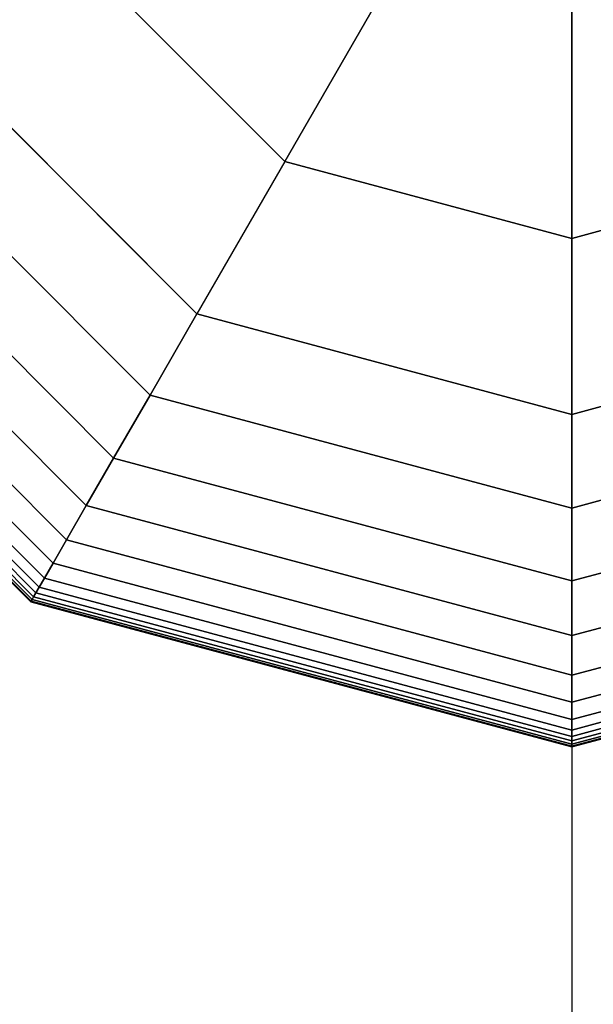
# Model space of a CAD drawing. Extents: x -8443 to 16634, y -9949 to 7525.
# Drawn here: x 5511 to 5562, y -4460 to -4372 of the extents above; entities that cross this region are included whole.
import ezdxf

# ---------------------------------------------------------------- set-up
doc = ezdxf.new("R2010")
doc.units = 0
doc.header["$LTSCALE"] = 350
doc.header["$MEASUREMENT"] = 0
doc.layers.add('PHOENIX-02', color=7, linetype='CONTINUOUS')

msp = doc.modelspace()

# ---------------------------------------------------------------- linework, layer by layer
at = {"layer": 'PHOENIX-02'}
for p, q in [((5560, -4340), (5560, -5540)), ((5546.92895, -4362.63973), (5534.36021, -4384.40942)), ((5534.36021, -4384.40942), (5546.92895, -4362.63973)), ((5515.59058, -4365.63979), (5534.36021, -4384.40942)), ((5515.59058, -4365.63979), (5534.36021, -4384.40942)), ((5560, -4391.27958), (5560, -4366.1421)), ((5560, -4366.1421), (5560, -4391.27958)), ((5501.9763, -4373.5), (5526.5, -4398.0237)), ((5526.5, -4398.0237), (5501.9763, -4373.5)), ((5526.5, -4398.0237), (5501.9763, -4373.5)), ((5501.9763, -4373.5), (5526.5, -4398.0237)), ((5526.5, -4398.0237), (5501.9763, -4373.5)), ((5501.9763, -4373.5), (5526.5, -4398.0237)), ((5526.5, -4398.0237), (5501.9763, -4373.5)), ((5501.9763, -4373.5), (5526.5, -4398.0237)), ((5526.5, -4398.0237), (5501.9763, -4373.5)), ((5522.31909, -4405.26525), (5494.73475, -4377.68091)), ((5494.73475, -4377.68091), (5522.31909, -4405.26525)), ((5522.31909, -4405.26525), (5494.73475, -4377.68091)), ((5494.73475, -4377.68091), (5522.31909, -4405.26525)), ((5522.31909, -4405.26525), (5494.73475, -4377.68091)), ((5494.73475, -4377.68091), (5522.31909, -4405.26525)), ((5522.31909, -4405.26525), (5494.73475, -4377.68091)), ((5494.73475, -4377.68091), (5522.31909, -4405.26525)), ((5522.31909, -4405.26525), (5494.73475, -4377.68091)), ((5494.73475, -4377.68091), (5522.31909, -4405.26525)), ((5522.31909, -4405.26525), (5494.73475, -4377.68091)), ((5494.73475, -4377.68091), (5522.31909, -4405.26525)), ((5519.06836, -4410.89568), (5489.10432, -4380.93164)), ((5489.10432, -4380.93164), (5519.06836, -4410.89568)), ((5519.06836, -4410.89568), (5489.10432, -4380.93164)), ((5489.10432, -4380.93164), (5519.06836, -4410.89568)), ((5519.06836, -4410.89568), (5489.10432, -4380.93164)), ((5489.10432, -4380.93164), (5519.06836, -4410.89568)), ((5519.06836, -4410.89568), (5489.10432, -4380.93164)), ((5489.10432, -4380.93164), (5519.06836, -4410.89568)), ((5519.06836, -4410.89568), (5489.10432, -4380.93164)), ((5489.10432, -4380.93164), (5519.06836, -4410.89568)), ((5519.06836, -4410.89568), (5489.10432, -4380.93164)), ((5489.10432, -4380.93164), (5519.06836, -4410.89568)), ((5516.62329, -4415.13066), (5484.86934, -4383.37671)), ((5484.86934, -4383.37671), (5516.62329, -4415.13066)), ((5516.62329, -4415.13066), (5484.86934, -4383.37671)), ((5484.86934, -4383.37671), (5516.62329, -4415.13066)), ((5516.62329, -4415.13066), (5484.86934, -4383.37671)), ((5484.86934, -4383.37671), (5516.62329, -4415.13066)), ((5516.62329, -4415.13066), (5484.86934, -4383.37671)), ((5484.86934, -4383.37671), (5516.62329, -4415.13066)), ((5516.62329, -4415.13066), (5484.86934, -4383.37671)), ((5484.86934, -4383.37671), (5516.62329, -4415.13066)), ((5516.62329, -4415.13066), (5484.86934, -4383.37671)), ((5484.86934, -4383.37671), (5516.62329, -4415.13066)), ((5534.36021, -4384.40942), (5526.5, -4398.0237)), ((5534.36021, -4384.40942), (5526.5, -4398.0237)), ((5534.36021, -4384.40942), (5560, -4391.27958)), ((5560, -4391.27958), (5534.36021, -4384.40942)), ((5560, -4391.27958), (5585.63979, -4384.40942)), ((5585.63979, -4384.40942), (5560, -4391.27958)), ((5514.85938, -4418.18586), (5481.81414, -4385.14062)), ((5481.81414, -4385.14062), (5514.85938, -4418.18586)), ((5514.85938, -4418.18586), (5481.81414, -4385.14062)), ((5481.81414, -4385.14062), (5514.85938, -4418.18586)), ((5514.85938, -4418.18586), (5481.81414, -4385.14062)), ((5481.81414, -4385.14062), (5514.85938, -4418.18586)), ((5514.85938, -4418.18586), (5481.81414, -4385.14062)), ((5481.81414, -4385.14062), (5514.85938, -4418.18586)), ((5514.85938, -4418.18586), (5481.81414, -4385.14062)), ((5481.81414, -4385.14062), (5514.85938, -4418.18586)), ((5514.85938, -4418.18586), (5481.81414, -4385.14062)), ((5481.81414, -4385.14062), (5514.85938, -4418.18586)), ((5513.6521, -4420.27692), (5479.72308, -4386.3479)), ((5479.72308, -4386.3479), (5513.6521, -4420.27692)), ((5513.6521, -4420.27692), (5479.72308, -4386.3479)), ((5479.72308, -4386.3479), (5513.6521, -4420.27692)), ((5513.6521, -4420.27692), (5479.72308, -4386.3479)), ((5479.72308, -4386.3479), (5513.6521, -4420.27692)), ((5513.6521, -4420.27692), (5479.72308, -4386.3479)), ((5479.72308, -4386.3479), (5513.6521, -4420.27692)), ((5513.6521, -4420.27692), (5479.72308, -4386.3479)), ((5479.72308, -4386.3479), (5513.6521, -4420.27692)), ((5513.6521, -4420.27692), (5479.72308, -4386.3479)), ((5479.72308, -4386.3479), (5513.6521, -4420.27692)), ((5512.87695, -4421.61951), (5478.38049, -4387.12305)), ((5478.38049, -4387.12305), (5512.87695, -4421.61951)), ((5512.87695, -4421.61951), (5478.38049, -4387.12305)), ((5478.38049, -4387.12305), (5512.87695, -4421.61951)), ((5512.87695, -4421.61951), (5478.38049, -4387.12305)), ((5478.38049, -4387.12305), (5512.87695, -4421.61951)), ((5512.87695, -4421.61951), (5478.38049, -4387.12305)), ((5478.38049, -4387.12305), (5512.87695, -4421.61951)), ((5512.87695, -4421.61951), (5478.38049, -4387.12305)), ((5478.38049, -4387.12305), (5512.87695, -4421.61951)), ((5512.87695, -4421.61951), (5478.38049, -4387.12305)), ((5478.38049, -4387.12305), (5512.87695, -4421.61951)), ((5511.65625, -4423.73383), (5476.26617, -4388.34375)), ((5476.26617, -4388.34375), (5511.65625, -4423.73383)), ((5511.65625, -4423.73383), (5476.26617, -4388.34375)), ((5476.26617, -4388.34375), (5511.65625, -4423.73383)), ((5511.65625, -4423.73383), (5476.26617, -4388.34375)), ((5476.26617, -4388.34375), (5511.65625, -4423.73383)), ((5511.68555, -4423.68309), (5476.31691, -4388.31445)), ((5476.31691, -4388.31445), (5511.68555, -4423.68309)), ((5511.68555, -4423.68309), (5476.31691, -4388.31445)), ((5476.31691, -4388.31445), (5511.68555, -4423.68309)), ((5511.68555, -4423.68309), (5476.31691, -4388.31445)), ((5476.31691, -4388.31445), (5511.68555, -4423.68309)), ((5511.68555, -4423.68309), (5476.31691, -4388.31445)), ((5476.31691, -4388.31445), (5511.68555, -4423.68309)), ((5511.68555, -4423.68309), (5476.31691, -4388.31445)), ((5476.31691, -4388.31445), (5511.68555, -4423.68309)), ((5511.68555, -4423.68309), (5476.31691, -4388.31445)), ((5476.31691, -4388.31445), (5511.68555, -4423.68309)), ((5511.77344, -4423.53086), (5476.46914, -4388.22656)), ((5476.46914, -4388.22656), (5511.77344, -4423.53086)), ((5511.77344, -4423.53086), (5476.46914, -4388.22656)), ((5476.46914, -4388.22656), (5511.77344, -4423.53086)), ((5511.77344, -4423.53086), (5476.46914, -4388.22656)), ((5476.46914, -4388.22656), (5511.77344, -4423.53086)), ((5511.77344, -4423.53086), (5476.46914, -4388.22656)), ((5476.46914, -4388.22656), (5511.77344, -4423.53086)), ((5511.77344, -4423.53086), (5476.46914, -4388.22656)), ((5476.46914, -4388.22656), (5511.77344, -4423.53086)), ((5511.77344, -4423.53086), (5476.46914, -4388.22656)), ((5476.46914, -4388.22656), (5511.77344, -4423.53086)), ((5511.91992, -4423.27714), (5476.72286, -4388.08008)), ((5476.72286, -4388.08008), (5511.91992, -4423.27714)), ((5511.91992, -4423.27714), (5476.72286, -4388.08008)), ((5476.72286, -4388.08008), (5511.91992, -4423.27714)), ((5511.91992, -4423.27714), (5476.72286, -4388.08008)), ((5476.72286, -4388.08008), (5511.91992, -4423.27714)), ((5511.91992, -4423.27714), (5476.72286, -4388.08008)), ((5476.72286, -4388.08008), (5511.91992, -4423.27714)), ((5511.91992, -4423.27714), (5476.72286, -4388.08008)), ((5476.72286, -4388.08008), (5511.91992, -4423.27714)), ((5511.91992, -4423.27714), (5476.72286, -4388.08008)), ((5476.72286, -4388.08008), (5511.91992, -4423.27714)), ((5512.125, -4422.92193), (5477.07807, -4387.875)), ((5477.07807, -4387.875), (5512.125, -4422.92193)), ((5512.125, -4422.92193), (5477.07807, -4387.875)), ((5477.07807, -4387.875), (5512.125, -4422.92193)), ((5512.125, -4422.92193), (5477.07807, -4387.875)), ((5477.07807, -4387.875), (5512.125, -4422.92193)), ((5512.125, -4422.92193), (5477.07807, -4387.875)), ((5477.07807, -4387.875), (5512.125, -4422.92193)), ((5512.125, -4422.92193), (5477.07807, -4387.875)), ((5477.07807, -4387.875), (5512.125, -4422.92193)), ((5512.125, -4422.92193), (5477.07807, -4387.875)), ((5477.07807, -4387.875), (5512.125, -4422.92193)), ((5512.40942, -4422.4293), (5477.5707, -4387.59058)), ((5477.5707, -4387.59058), (5512.40942, -4422.4293)), ((5512.40942, -4422.4293), (5477.5707, -4387.59058)), ((5477.5707, -4387.59058), (5512.40942, -4422.4293)), ((5512.40942, -4422.4293), (5477.5707, -4387.59058)), ((5477.5707, -4387.59058), (5512.40942, -4422.4293)), ((5512.40942, -4422.4293), (5477.5707, -4387.59058)), ((5477.5707, -4387.59058), (5512.40942, -4422.4293)), ((5512.40942, -4422.4293), (5477.5707, -4387.59058)), ((5477.5707, -4387.59058), (5512.40942, -4422.4293)), ((5512.40942, -4422.4293), (5477.5707, -4387.59058)), ((5477.5707, -4387.59058), (5512.40942, -4422.4293)), ((5560, -4407), (5560, -4391.27958)), ((5560, -4391.27958), (5560, -4407)), ((5522.31909, -4405.26525), (5526.5, -4398.0237)), ((5526.5, -4398.0237), (5522.31909, -4405.26525)), ((5526.5, -4398.0237), (5522.31909, -4405.26525)), ((5522.31909, -4405.26525), (5526.5, -4398.0237)), ((5522.31909, -4405.26525), (5526.5, -4398.0237)), ((5526.5, -4398.0237), (5522.31909, -4405.26525)), ((5526.5, -4398.0237), (5522.31909, -4405.26525)), ((5522.31909, -4405.26525), (5526.5, -4398.0237)), ((5522.31909, -4405.26525), (5526.5, -4398.0237)), ((5526.5, -4398.0237), (5522.31909, -4405.26525)), ((5526.5, -4398.0237), (5522.31909, -4405.26525)), ((5522.31909, -4405.26525), (5526.5, -4398.0237)), ((5526.5, -4398.0237), (5560, -4407)), ((5560, -4407), (5526.5, -4398.0237)), ((5526.5, -4398.0237), (5526.5, -4398.0237)), ((5526.5, -4398.0237), (5526.5, -4398.0237)), ((5526.5, -4398.0237), (5560, -4407)), ((5526.5, -4398.0237), (5560, -4407)), ((5560, -4407), (5526.5, -4398.0237)), ((5526.5, -4398.0237), (5560, -4407)), ((5560, -4407), (5526.5, -4398.0237)), ((5526.5, -4398.0237), (5560, -4407)), ((5560, -4407), (5526.5, -4398.0237)), ((5560, -4407), (5593.5, -4398.0237)), ((5593.5, -4398.0237), (5560, -4407)), ((5560, -4407), (5593.5, -4398.0237)), ((5560, -4407), (5593.5, -4398.0237)), ((5593.5, -4398.0237), (5560, -4407)), ((5560, -4407), (5593.5, -4398.0237)), ((5593.5, -4398.0237), (5560, -4407)), ((5560, -4407), (5593.5, -4398.0237)), ((5593.5, -4398.0237), (5560, -4407)), ((5519.06836, -4410.89568), (5522.31909, -4405.26525)), ((5522.31909, -4405.26525), (5519.06836, -4410.89568)), ((5522.31909, -4405.26525), (5519.06836, -4410.89568)), ((5519.06836, -4410.89568), (5522.31909, -4405.26525)), ((5519.06836, -4410.89568), (5522.31909, -4405.26525)), ((5522.31909, -4405.26525), (5519.06836, -4410.89568)), ((5522.31909, -4405.26525), (5519.06836, -4410.89568)), ((5519.06836, -4410.89568), (5522.31909, -4405.26525)), ((5519.06836, -4410.89568), (5522.31909, -4405.26525)), ((5522.31909, -4405.26525), (5519.06836, -4410.89568)), ((5522.31909, -4405.26525), (5519.06836, -4410.89568)), ((5519.06836, -4410.89568), (5522.31909, -4405.26525)), ((5560, -4415.36182), (5522.31909, -4405.26525)), ((5522.31909, -4405.26525), (5560, -4415.36182)), ((5560, -4415.36182), (5522.31909, -4405.26525)), ((5522.31909, -4405.26525), (5560, -4415.36182)), ((5560, -4415.36182), (5522.31909, -4405.26525)), ((5522.31909, -4405.26525), (5560, -4415.36182)), ((5560, -4415.36182), (5522.31909, -4405.26525)), ((5522.31909, -4405.26525), (5560, -4415.36182)), ((5560, -4415.36182), (5522.31909, -4405.26525)), ((5522.31909, -4405.26525), (5560, -4415.36182)), ((5560, -4415.36182), (5522.31909, -4405.26525)), ((5522.31909, -4405.26525), (5560, -4415.36182)), ((5597.68091, -4405.26525), (5560, -4415.36182)), ((5560, -4415.36182), (5597.68091, -4405.26525)), ((5597.68091, -4405.26525), (5560, -4415.36182)), ((5560, -4415.36182), (5597.68091, -4405.26525)), ((5597.68091, -4405.26525), (5560, -4415.36182)), ((5560, -4415.36182), (5597.68091, -4405.26525)), ((5597.68091, -4405.26525), (5560, -4415.36182)), ((5560, -4415.36182), (5597.68091, -4405.26525)), ((5597.68091, -4405.26525), (5560, -4415.36182)), ((5560, -4415.36182), (5597.68091, -4405.26525)), ((5597.68091, -4405.26525), (5560, -4415.36182)), ((5560, -4415.36182), (5597.68091, -4405.26525)), ((5560, -4407), (5560, -4407)), ((5560, -4407), (5560, -4407)), ((5560, -4415.36182), (5560, -4407)), ((5560, -4407), (5560, -4415.36182)), ((5560, -4407), (5560, -4415.36182)), ((5560, -4415.36182), (5560, -4407)), ((5560, -4415.36182), (5560, -4407)), ((5560, -4407), (5560, -4415.36182)), ((5560, -4407), (5560, -4415.36182)), ((5560, -4415.36182), (5560, -4407)), ((5560, -4415.36182), (5560, -4407)), ((5560, -4407), (5560, -4415.36182)), ((5560, -4407), (5560, -4415.36182)), ((5560, -4415.36182), (5560, -4407)), ((5516.62329, -4415.13066), (5519.06836, -4410.89568)), ((5519.06836, -4410.89568), (5516.62329, -4415.13066)), ((5519.06836, -4410.89568), (5516.62329, -4415.13066)), ((5516.62329, -4415.13066), (5519.06836, -4410.89568)), ((5516.62329, -4415.13066), (5519.06836, -4410.89568)), ((5519.06836, -4410.89568), (5516.62329, -4415.13066)), ((5519.06836, -4410.89568), (5516.62329, -4415.13066)), ((5516.62329, -4415.13066), (5519.06836, -4410.89568)), ((5516.62329, -4415.13066), (5519.06836, -4410.89568)), ((5519.06836, -4410.89568), (5516.62329, -4415.13066)), ((5519.06836, -4410.89568), (5516.62329, -4415.13066)), ((5516.62329, -4415.13066), (5519.06836, -4410.89568)), ((5560, -4421.86328), (5519.06836, -4410.89568)), ((5519.06836, -4410.89568), (5560, -4421.86328)), ((5560, -4421.86328), (5519.06836, -4410.89568)), ((5519.06836, -4410.89568), (5560, -4421.86328)), ((5560, -4421.86328), (5519.06836, -4410.89568)), ((5519.06836, -4410.89568), (5560, -4421.86328)), ((5560, -4421.86328), (5519.06836, -4410.89568)), ((5519.06836, -4410.89568), (5560, -4421.86328)), ((5560, -4421.86328), (5519.06836, -4410.89568)), ((5519.06836, -4410.89568), (5560, -4421.86328)), ((5560, -4421.86328), (5519.06836, -4410.89568)), ((5519.06836, -4410.89568), (5560, -4421.86328)), ((5600.93164, -4410.89568), (5560, -4421.86328)), ((5560, -4421.86328), (5600.93164, -4410.89568)), ((5600.93164, -4410.89568), (5560, -4421.86328)), ((5560, -4421.86328), (5600.93164, -4410.89568)), ((5600.93164, -4410.89568), (5560, -4421.86328)), ((5560, -4421.86328), (5600.93164, -4410.89568)), ((5600.93164, -4410.89568), (5560, -4421.86328)), ((5560, -4421.86328), (5600.93164, -4410.89568)), ((5600.93164, -4410.89568), (5560, -4421.86328)), ((5560, -4421.86328), (5600.93164, -4410.89568)), ((5600.93164, -4410.89568), (5560, -4421.86328)), ((5560, -4421.86328), (5600.93164, -4410.89568)), ((5514.85938, -4418.18586), (5516.62329, -4415.13066)), ((5516.62329, -4415.13066), (5514.85938, -4418.18586)), ((5516.62329, -4415.13066), (5514.85938, -4418.18586)), ((5514.85938, -4418.18586), (5516.62329, -4415.13066)), ((5514.85938, -4418.18586), (5516.62329, -4415.13066)), ((5516.62329, -4415.13066), (5514.85938, -4418.18586)), ((5516.62329, -4415.13066), (5514.85938, -4418.18586)), ((5514.85938, -4418.18586), (5516.62329, -4415.13066)), ((5514.85938, -4418.18586), (5516.62329, -4415.13066)), ((5516.62329, -4415.13066), (5514.85938, -4418.18586)), ((5516.62329, -4415.13066), (5514.85938, -4418.18586)), ((5514.85938, -4418.18586), (5516.62329, -4415.13066)), ((5560, -4426.75342), (5516.62329, -4415.13066)), ((5516.62329, -4415.13066), (5560, -4426.75342)), ((5560, -4426.75342), (5516.62329, -4415.13066)), ((5516.62329, -4415.13066), (5560, -4426.75342)), ((5560, -4426.75342), (5516.62329, -4415.13066)), ((5516.62329, -4415.13066), (5560, -4426.75342)), ((5560, -4426.75342), (5516.62329, -4415.13066)), ((5516.62329, -4415.13066), (5560, -4426.75342)), ((5560, -4426.75342), (5516.62329, -4415.13066)), ((5516.62329, -4415.13066), (5560, -4426.75342)), ((5560, -4426.75342), (5516.62329, -4415.13066)), ((5516.62329, -4415.13066), (5560, -4426.75342)), ((5603.37671, -4415.13066), (5560, -4426.75342)), ((5560, -4426.75342), (5603.37671, -4415.13066)), ((5603.37671, -4415.13066), (5560, -4426.75342)), ((5560, -4426.75342), (5603.37671, -4415.13066)), ((5603.37671, -4415.13066), (5560, -4426.75342)), ((5560, -4426.75342), (5603.37671, -4415.13066)), ((5603.37671, -4415.13066), (5560, -4426.75342)), ((5560, -4426.75342), (5603.37671, -4415.13066)), ((5603.37671, -4415.13066), (5560, -4426.75342)), ((5560, -4426.75342), (5603.37671, -4415.13066)), ((5603.37671, -4415.13066), (5560, -4426.75342)), ((5560, -4426.75342), (5603.37671, -4415.13066)), ((5560, -4421.86328), (5560, -4415.36182)), ((5560, -4415.36182), (5560, -4421.86328)), ((5560, -4415.36182), (5560, -4421.86328)), ((5560, -4421.86328), (5560, -4415.36182)), ((5560, -4421.86328), (5560, -4415.36182)), ((5560, -4415.36182), (5560, -4421.86328)), ((5560, -4415.36182), (5560, -4421.86328)), ((5560, -4421.86328), (5560, -4415.36182)), ((5560, -4421.86328), (5560, -4415.36182)), ((5560, -4415.36182), (5560, -4421.86328)), ((5560, -4415.36182), (5560, -4421.86328)), ((5560, -4421.86328), (5560, -4415.36182)), ((5513.6521, -4420.27692), (5514.85938, -4418.18586)), ((5514.85938, -4418.18586), (5513.6521, -4420.27692)), ((5514.85938, -4418.18586), (5513.6521, -4420.27692)), ((5513.6521, -4420.27692), (5514.85938, -4418.18586)), ((5513.6521, -4420.27692), (5514.85938, -4418.18586)), ((5514.85938, -4418.18586), (5513.6521, -4420.27692)), ((5514.85938, -4418.18586), (5513.6521, -4420.27692)), ((5513.6521, -4420.27692), (5514.85938, -4418.18586)), ((5513.6521, -4420.27692), (5514.85938, -4418.18586)), ((5514.85938, -4418.18586), (5513.6521, -4420.27692)), ((5514.85938, -4418.18586), (5513.6521, -4420.27692)), ((5513.6521, -4420.27692), (5514.85938, -4418.18586)), ((5560, -4430.28125), (5514.85938, -4418.18586)), ((5514.85938, -4418.18586), (5560, -4430.28125)), ((5560, -4430.28125), (5514.85938, -4418.18586)), ((5514.85938, -4418.18586), (5560, -4430.28125)), ((5560, -4430.28125), (5514.85938, -4418.18586)), ((5514.85938, -4418.18586), (5560, -4430.28125)), ((5560, -4430.28125), (5514.85938, -4418.18586)), ((5514.85938, -4418.18586), (5560, -4430.28125)), ((5560, -4430.28125), (5514.85938, -4418.18586)), ((5514.85938, -4418.18586), (5560, -4430.28125)), ((5560, -4430.28125), (5514.85938, -4418.18586)), ((5514.85938, -4418.18586), (5560, -4430.28125)), ((5605.14062, -4418.18586), (5560, -4430.28125)), ((5560, -4430.28125), (5605.14062, -4418.18586)), ((5605.14062, -4418.18586), (5560, -4430.28125)), ((5560, -4430.28125), (5605.14062, -4418.18586)), ((5605.14062, -4418.18586), (5560, -4430.28125)), ((5560, -4430.28125), (5605.14062, -4418.18586)), ((5605.14062, -4418.18586), (5560, -4430.28125)), ((5560, -4430.28125), (5605.14062, -4418.18586)), ((5605.14062, -4418.18586), (5560, -4430.28125)), ((5560, -4430.28125), (5605.14062, -4418.18586)), ((5605.14062, -4418.18586), (5560, -4430.28125)), ((5560, -4430.28125), (5605.14062, -4418.18586)), ((5512.87695, -4421.61951), (5513.6521, -4420.27692)), ((5513.6521, -4420.27692), (5512.87695, -4421.61951)), ((5513.6521, -4420.27692), (5512.87695, -4421.61951)), ((5512.87695, -4421.61951), (5513.6521, -4420.27692)), ((5512.87695, -4421.61951), (5513.6521, -4420.27692)), ((5513.6521, -4420.27692), (5512.87695, -4421.61951)), ((5513.6521, -4420.27692), (5512.87695, -4421.61951)), ((5512.87695, -4421.61951), (5513.6521, -4420.27692)), ((5512.87695, -4421.61951), (5513.6521, -4420.27692)), ((5513.6521, -4420.27692), (5512.87695, -4421.61951)), ((5513.6521, -4420.27692), (5512.87695, -4421.61951)), ((5512.87695, -4421.61951), (5513.6521, -4420.27692)), ((5560, -4432.6958), (5513.6521, -4420.27692)), ((5513.6521, -4420.27692), (5560, -4432.6958)), ((5560, -4432.6958), (5513.6521, -4420.27692)), ((5513.6521, -4420.27692), (5560, -4432.6958)), ((5560, -4432.6958), (5513.6521, -4420.27692)), ((5513.6521, -4420.27692), (5560, -4432.6958)), ((5560, -4432.6958), (5513.6521, -4420.27692)), ((5513.6521, -4420.27692), (5560, -4432.6958)), ((5560, -4432.6958), (5513.6521, -4420.27692)), ((5513.6521, -4420.27692), (5560, -4432.6958)), ((5560, -4432.6958), (5513.6521, -4420.27692)), ((5513.6521, -4420.27692), (5560, -4432.6958)), ((5606.3479, -4420.27692), (5560, -4432.6958)), ((5560, -4432.6958), (5606.3479, -4420.27692)), ((5606.3479, -4420.27692), (5560, -4432.6958)), ((5560, -4432.6958), (5606.3479, -4420.27692)), ((5606.3479, -4420.27692), (5560, -4432.6958)), ((5560, -4432.6958), (5606.3479, -4420.27692)), ((5606.3479, -4420.27692), (5560, -4432.6958)), ((5560, -4432.6958), (5606.3479, -4420.27692)), ((5606.3479, -4420.27692), (5560, -4432.6958)), ((5560, -4432.6958), (5606.3479, -4420.27692)), ((5606.3479, -4420.27692), (5560, -4432.6958)), ((5560, -4432.6958), (5606.3479, -4420.27692)), ((5512.40942, -4422.4293), (5512.87695, -4421.61951)), ((5512.87695, -4421.61951), (5512.40942, -4422.4293)), ((5512.87695, -4421.61951), (5512.40942, -4422.4293)), ((5512.40942, -4422.4293), (5512.87695, -4421.61951)), ((5512.40942, -4422.4293), (5512.87695, -4421.61951)), ((5512.87695, -4421.61951), (5512.40942, -4422.4293)), ((5512.87695, -4421.61951), (5512.40942, -4422.4293)), ((5512.40942, -4422.4293), (5512.87695, -4421.61951)), ((5512.40942, -4422.4293), (5512.87695, -4421.61951)), ((5512.87695, -4421.61951), (5512.40942, -4422.4293)), ((5512.87695, -4421.61951), (5512.40942, -4422.4293)), ((5512.40942, -4422.4293), (5512.87695, -4421.61951)), ((5560, -4434.24609), (5512.87695, -4421.61951)), ((5512.87695, -4421.61951), (5560, -4434.24609)), ((5560, -4434.24609), (5512.87695, -4421.61951)), ((5512.87695, -4421.61951), (5560, -4434.24609)), ((5560, -4434.24609), (5512.87695, -4421.61951)), ((5512.87695, -4421.61951), (5560, -4434.24609)), ((5560, -4434.24609), (5512.87695, -4421.61951)), ((5512.87695, -4421.61951), (5560, -4434.24609)), ((5560, -4434.24609), (5512.87695, -4421.61951)), ((5512.87695, -4421.61951), (5560, -4434.24609)), ((5560, -4434.24609), (5512.87695, -4421.61951)), ((5512.87695, -4421.61951), (5560, -4434.24609)), ((5607.12305, -4421.61951), (5560, -4434.24609)), ((5560, -4434.24609), (5607.12305, -4421.61951)), ((5607.12305, -4421.61951), (5560, -4434.24609)), ((5560, -4434.24609), (5607.12305, -4421.61951)), ((5607.12305, -4421.61951), (5560, -4434.24609)), ((5560, -4434.24609), (5607.12305, -4421.61951)), ((5607.12305, -4421.61951), (5560, -4434.24609)), ((5560, -4434.24609), (5607.12305, -4421.61951)), ((5607.12305, -4421.61951), (5560, -4434.24609)), ((5560, -4434.24609), (5607.12305, -4421.61951)), ((5607.12305, -4421.61951), (5560, -4434.24609)), ((5560, -4434.24609), (5607.12305, -4421.61951)), ((5512.125, -4422.92193), (5512.40942, -4422.4293)), ((5512.40942, -4422.4293), (5512.125, -4422.92193)), ((5512.40942, -4422.4293), (5512.125, -4422.92193)), ((5512.125, -4422.92193), (5512.40942, -4422.4293)), ((5512.125, -4422.92193), (5512.40942, -4422.4293)), ((5512.40942, -4422.4293), (5512.125, -4422.92193)), ((5512.40942, -4422.4293), (5512.125, -4422.92193)), ((5512.125, -4422.92193), (5512.40942, -4422.4293)), ((5512.125, -4422.92193), (5512.40942, -4422.4293)), ((5512.40942, -4422.4293), (5512.125, -4422.92193)), ((5512.40942, -4422.4293), (5512.125, -4422.92193)), ((5512.125, -4422.92193), (5512.40942, -4422.4293)), ((5560, -4435.18115), (5512.40942, -4422.4293)), ((5512.40942, -4422.4293), (5560, -4435.18115)), ((5560, -4435.18115), (5512.40942, -4422.4293)), ((5512.40942, -4422.4293), (5560, -4435.18115)), ((5560, -4435.18115), (5512.40942, -4422.4293)), ((5512.40942, -4422.4293), (5560, -4435.18115)), ((5560, -4435.18115), (5512.40942, -4422.4293)), ((5512.40942, -4422.4293), (5560, -4435.18115)), ((5560, -4435.18115), (5512.40942, -4422.4293)), ((5512.40942, -4422.4293), (5560, -4435.18115)), ((5560, -4435.18115), (5512.40942, -4422.4293)), ((5512.40942, -4422.4293), (5560, -4435.18115)), ((5560, -4426.75342), (5560, -4421.86328)), ((5560, -4421.86328), (5560, -4426.75342)), ((5560, -4421.86328), (5560, -4426.75342)), ((5560, -4426.75342), (5560, -4421.86328)), ((5560, -4426.75342), (5560, -4421.86328)), ((5560, -4421.86328), (5560, -4426.75342)), ((5560, -4421.86328), (5560, -4426.75342)), ((5560, -4426.75342), (5560, -4421.86328)), ((5560, -4426.75342), (5560, -4421.86328)), ((5560, -4421.86328), (5560, -4426.75342)), ((5560, -4421.86328), (5560, -4426.75342)), ((5560, -4426.75342), (5560, -4421.86328)), ((5607.59058, -4422.4293), (5560, -4435.18115)), ((5560, -4435.18115), (5607.59058, -4422.4293)), ((5607.59058, -4422.4293), (5560, -4435.18115)), ((5560, -4435.18115), (5607.59058, -4422.4293)), ((5607.59058, -4422.4293), (5560, -4435.18115)), ((5560, -4435.18115), (5607.59058, -4422.4293)), ((5607.59058, -4422.4293), (5560, -4435.18115)), ((5560, -4435.18115), (5607.59058, -4422.4293)), ((5607.59058, -4422.4293), (5560, -4435.18115)), ((5560, -4435.18115), (5607.59058, -4422.4293)), ((5607.59058, -4422.4293), (5560, -4435.18115)), ((5560, -4435.18115), (5607.59058, -4422.4293)), ((5511.68555, -4423.68309), (5511.77344, -4423.53086)), ((5511.77344, -4423.53086), (5511.68555, -4423.68309)), ((5511.77344, -4423.53086), (5511.68555, -4423.68309)), ((5511.68555, -4423.68309), (5511.77344, -4423.53086)), ((5511.68555, -4423.68309), (5511.77344, -4423.53086)), ((5511.77344, -4423.53086), (5511.68555, -4423.68309)), ((5511.77344, -4423.53086), (5511.68555, -4423.68309)), ((5511.68555, -4423.68309), (5511.77344, -4423.53086)), ((5511.68555, -4423.68309), (5511.77344, -4423.53086)), ((5511.77344, -4423.53086), (5511.68555, -4423.68309)), ((5511.77344, -4423.53086), (5511.68555, -4423.68309)), ((5511.68555, -4423.68309), (5511.77344, -4423.53086)), ((5511.77344, -4423.53086), (5511.91992, -4423.27714)), ((5511.91992, -4423.27714), (5511.77344, -4423.53086)), ((5511.91992, -4423.27714), (5511.77344, -4423.53086)), ((5511.77344, -4423.53086), (5511.91992, -4423.27714)), ((5511.77344, -4423.53086), (5511.91992, -4423.27714)), ((5511.91992, -4423.27714), (5511.77344, -4423.53086)), ((5511.91992, -4423.27714), (5511.77344, -4423.53086)), ((5511.77344, -4423.53086), (5511.91992, -4423.27714)), ((5511.77344, -4423.53086), (5511.91992, -4423.27714)), ((5511.91992, -4423.27714), (5511.77344, -4423.53086)), ((5511.91992, -4423.27714), (5511.77344, -4423.53086)), ((5511.77344, -4423.53086), (5511.91992, -4423.27714)), ((5560, -4436.45312), (5511.77344, -4423.53086)), ((5511.77344, -4423.53086), (5560, -4436.45312)), ((5560, -4436.45312), (5511.77344, -4423.53086)), ((5511.77344, -4423.53086), (5560, -4436.45312)), ((5560, -4436.45312), (5511.77344, -4423.53086)), ((5511.77344, -4423.53086), (5560, -4436.45312)), ((5560, -4436.45312), (5511.77344, -4423.53086)), ((5511.77344, -4423.53086), (5560, -4436.45312)), ((5560, -4436.45312), (5511.77344, -4423.53086)), ((5511.77344, -4423.53086), (5560, -4436.45312)), ((5560, -4436.45312), (5511.77344, -4423.53086)), ((5511.77344, -4423.53086), (5560, -4436.45312)), ((5511.91992, -4423.27714), (5512.125, -4422.92193)), ((5512.125, -4422.92193), (5511.91992, -4423.27714)), ((5512.125, -4422.92193), (5511.91992, -4423.27714)), ((5511.91992, -4423.27714), (5512.125, -4422.92193)), ((5511.91992, -4423.27714), (5512.125, -4422.92193)), ((5512.125, -4422.92193), (5511.91992, -4423.27714)), ((5512.125, -4422.92193), (5511.91992, -4423.27714)), ((5511.91992, -4423.27714), (5512.125, -4422.92193)), ((5511.91992, -4423.27714), (5512.125, -4422.92193)), ((5512.125, -4422.92193), (5511.91992, -4423.27714)), ((5512.125, -4422.92193), (5511.91992, -4423.27714)), ((5511.91992, -4423.27714), (5512.125, -4422.92193)), ((5560, -4436.16016), (5511.91992, -4423.27714)), ((5511.91992, -4423.27714), (5560, -4436.16016)), ((5560, -4436.16016), (5511.91992, -4423.27714)), ((5511.91992, -4423.27714), (5560, -4436.16016)), ((5560, -4436.16016), (5511.91992, -4423.27714)), ((5511.91992, -4423.27714), (5560, -4436.16016)), ((5560, -4436.16016), (5511.91992, -4423.27714)), ((5511.91992, -4423.27714), (5560, -4436.16016)), ((5560, -4436.16016), (5511.91992, -4423.27714)), ((5511.91992, -4423.27714), (5560, -4436.16016)), ((5560, -4436.16016), (5511.91992, -4423.27714)), ((5511.91992, -4423.27714), (5560, -4436.16016)), ((5560, -4435.75), (5512.125, -4422.92193)), ((5512.125, -4422.92193), (5560, -4435.75)), ((5560, -4435.75), (5512.125, -4422.92193)), ((5512.125, -4422.92193), (5560, -4435.75)), ((5560, -4435.75), (5512.125, -4422.92193)), ((5512.125, -4422.92193), (5560, -4435.75)), ((5560, -4435.75), (5512.125, -4422.92193)), ((5512.125, -4422.92193), (5560, -4435.75)), ((5560, -4435.75), (5512.125, -4422.92193)), ((5512.125, -4422.92193), (5560, -4435.75)), ((5560, -4435.75), (5512.125, -4422.92193)), ((5512.125, -4422.92193), (5560, -4435.75)), ((5607.875, -4422.92193), (5560, -4435.75)), ((5560, -4435.75), (5607.875, -4422.92193)), ((5607.875, -4422.92193), (5560, -4435.75)), ((5560, -4435.75), (5607.875, -4422.92193)), ((5607.875, -4422.92193), (5560, -4435.75)), ((5560, -4435.75), (5607.875, -4422.92193)), ((5607.875, -4422.92193), (5560, -4435.75)), ((5560, -4435.75), (5607.875, -4422.92193)), ((5607.875, -4422.92193), (5560, -4435.75)), ((5560, -4435.75), (5607.875, -4422.92193)), ((5607.875, -4422.92193), (5560, -4435.75)), ((5560, -4435.75), (5607.875, -4422.92193)), ((5608.08008, -4423.27714), (5560, -4436.16016)), ((5560, -4436.16016), (5608.08008, -4423.27714)), ((5608.08008, -4423.27714), (5560, -4436.16016)), ((5560, -4436.16016), (5608.08008, -4423.27714)), ((5608.08008, -4423.27714), (5560, -4436.16016)), ((5560, -4436.16016), (5608.08008, -4423.27714)), ((5608.08008, -4423.27714), (5560, -4436.16016)), ((5560, -4436.16016), (5608.08008, -4423.27714)), ((5608.08008, -4423.27714), (5560, -4436.16016)), ((5560, -4436.16016), (5608.08008, -4423.27714)), ((5608.08008, -4423.27714), (5560, -4436.16016)), ((5560, -4436.16016), (5608.08008, -4423.27714)), ((5608.22656, -4423.53086), (5560, -4436.45312)), ((5560, -4436.45312), (5608.22656, -4423.53086)), ((5608.22656, -4423.53086), (5560, -4436.45312)), ((5560, -4436.45312), (5608.22656, -4423.53086)), ((5608.22656, -4423.53086), (5560, -4436.45312)), ((5560, -4436.45312), (5608.22656, -4423.53086)), ((5608.22656, -4423.53086), (5560, -4436.45312)), ((5560, -4436.45312), (5608.22656, -4423.53086)), ((5608.22656, -4423.53086), (5560, -4436.45312)), ((5560, -4436.45312), (5608.22656, -4423.53086)), ((5608.22656, -4423.53086), (5560, -4436.45312)), ((5560, -4436.45312), (5608.22656, -4423.53086)), ((5511.65625, -4423.73383), (5511.68555, -4423.68309)), ((5511.68555, -4423.68309), (5511.65625, -4423.73383)), ((5511.68555, -4423.68309), (5511.65625, -4423.73383)), ((5511.65625, -4423.73383), (5511.68555, -4423.68309)), ((5511.65625, -4423.73383), (5511.68555, -4423.68309)), ((5511.68555, -4423.68309), (5511.65625, -4423.73383)), ((5511.68555, -4423.68309), (5511.65625, -4423.73383)), ((5511.65625, -4423.73383), (5511.68555, -4423.68309)), ((5511.65625, -4423.73383), (5511.68555, -4423.68309)), ((5511.68555, -4423.68309), (5511.65625, -4423.73383)), ((5511.68555, -4423.68309), (5511.65625, -4423.73383)), ((5511.65625, -4423.73383), (5511.68555, -4423.68309)), ((5560, -4436.6875), (5511.65625, -4423.73383)), ((5511.65625, -4423.73383), (5560, -4436.6875)), ((5560, -4436.6875), (5511.65625, -4423.73383)), ((5511.65625, -4423.73383), (5560, -4436.6875)), ((5560, -4436.6875), (5511.65625, -4423.73383)), ((5511.65625, -4423.73383), (5560, -4436.6875)), ((5560, -4436.62891), (5511.68555, -4423.68309)), ((5511.68555, -4423.68309), (5560, -4436.62891)), ((5560, -4436.62891), (5511.68555, -4423.68309)), ((5511.68555, -4423.68309), (5560, -4436.62891)), ((5560, -4436.62891), (5511.68555, -4423.68309)), ((5511.68555, -4423.68309), (5560, -4436.62891)), ((5560, -4436.62891), (5511.68555, -4423.68309)), ((5511.68555, -4423.68309), (5560, -4436.62891)), ((5560, -4436.62891), (5511.68555, -4423.68309)), ((5511.68555, -4423.68309), (5560, -4436.62891)), ((5560, -4436.62891), (5511.68555, -4423.68309)), ((5511.68555, -4423.68309), (5560, -4436.62891)), ((5608.31445, -4423.68309), (5560, -4436.62891)), ((5560, -4436.62891), (5608.31445, -4423.68309)), ((5608.31445, -4423.68309), (5560, -4436.62891)), ((5560, -4436.62891), (5608.31445, -4423.68309)), ((5608.31445, -4423.68309), (5560, -4436.62891)), ((5560, -4436.62891), (5608.31445, -4423.68309)), ((5608.31445, -4423.68309), (5560, -4436.62891)), ((5560, -4436.62891), (5608.31445, -4423.68309)), ((5608.31445, -4423.68309), (5560, -4436.62891)), ((5560, -4436.62891), (5608.31445, -4423.68309)), ((5608.31445, -4423.68309), (5560, -4436.62891)), ((5560, -4436.62891), (5608.31445, -4423.68309)), ((5608.34375, -4423.73383), (5560, -4436.6875)), ((5560, -4436.6875), (5608.34375, -4423.73383)), ((5608.34375, -4423.73383), (5560, -4436.6875)), ((5560, -4436.6875), (5608.34375, -4423.73383)), ((5608.34375, -4423.73383), (5560, -4436.6875)), ((5560, -4436.6875), (5608.34375, -4423.73383)), ((5560, -4430.28125), (5560, -4426.75342)), ((5560, -4426.75342), (5560, -4430.28125)), ((5560, -4426.75342), (5560, -4430.28125)), ((5560, -4430.28125), (5560, -4426.75342)), ((5560, -4430.28125), (5560, -4426.75342)), ((5560, -4426.75342), (5560, -4430.28125)), ((5560, -4426.75342), (5560, -4430.28125)), ((5560, -4430.28125), (5560, -4426.75342)), ((5560, -4430.28125), (5560, -4426.75342)), ((5560, -4426.75342), (5560, -4430.28125)), ((5560, -4426.75342), (5560, -4430.28125)), ((5560, -4430.28125), (5560, -4426.75342)), ((5560, -4432.6958), (5560, -4430.28125)), ((5560, -4430.28125), (5560, -4432.6958)), ((5560, -4430.28125), (5560, -4432.6958)), ((5560, -4432.6958), (5560, -4430.28125)), ((5560, -4432.6958), (5560, -4430.28125)), ((5560, -4430.28125), (5560, -4432.6958)), ((5560, -4430.28125), (5560, -4432.6958)), ((5560, -4432.6958), (5560, -4430.28125)), ((5560, -4432.6958), (5560, -4430.28125)), ((5560, -4430.28125), (5560, -4432.6958)), ((5560, -4430.28125), (5560, -4432.6958)), ((5560, -4432.6958), (5560, -4430.28125)), ((5560, -4434.24609), (5560, -4432.6958)), ((5560, -4432.6958), (5560, -4434.24609)), ((5560, -4432.6958), (5560, -4434.24609)), ((5560, -4434.24609), (5560, -4432.6958)), ((5560, -4434.24609), (5560, -4432.6958)), ((5560, -4432.6958), (5560, -4434.24609)), ((5560, -4432.6958), (5560, -4434.24609)), ((5560, -4434.24609), (5560, -4432.6958)), ((5560, -4434.24609), (5560, -4432.6958)), ((5560, -4432.6958), (5560, -4434.24609)), ((5560, -4432.6958), (5560, -4434.24609)), ((5560, -4434.24609), (5560, -4432.6958)), ((5560, -4435.18115), (5560, -4434.24609)), ((5560, -4434.24609), (5560, -4435.18115)), ((5560, -4434.24609), (5560, -4435.18115)), ((5560, -4435.18115), (5560, -4434.24609)), ((5560, -4435.18115), (5560, -4434.24609)), ((5560, -4434.24609), (5560, -4435.18115)), ((5560, -4434.24609), (5560, -4435.18115)), ((5560, -4435.18115), (5560, -4434.24609)), ((5560, -4435.18115), (5560, -4434.24609)), ((5560, -4434.24609), (5560, -4435.18115)), ((5560, -4434.24609), (5560, -4435.18115)), ((5560, -4435.18115), (5560, -4434.24609)), ((5560, -4435.75), (5560, -4435.18115)), ((5560, -4435.18115), (5560, -4435.75)), ((5560, -4435.18115), (5560, -4435.75)), ((5560, -4435.75), (5560, -4435.18115)), ((5560, -4435.75), (5560, -4435.18115)), ((5560, -4435.18115), (5560, -4435.75)), ((5560, -4435.18115), (5560, -4435.75)), ((5560, -4435.75), (5560, -4435.18115)), ((5560, -4435.75), (5560, -4435.18115)), ((5560, -4435.18115), (5560, -4435.75)), ((5560, -4435.18115), (5560, -4435.75)), ((5560, -4435.75), (5560, -4435.18115)), ((5560, -4436.16016), (5560, -4435.75)), ((5560, -4435.75), (5560, -4436.16016)), ((5560, -4435.75), (5560, -4436.16016)), ((5560, -4436.16016), (5560, -4435.75)), ((5560, -4436.16016), (5560, -4435.75)), ((5560, -4435.75), (5560, -4436.16016)), ((5560, -4435.75), (5560, -4436.16016)), ((5560, -4436.16016), (5560, -4435.75)), ((5560, -4436.16016), (5560, -4435.75)), ((5560, -4435.75), (5560, -4436.16016)), ((5560, -4435.75), (5560, -4436.16016)), ((5560, -4436.16016), (5560, -4435.75)), ((5560, -4436.45312), (5560, -4436.16016)), ((5560, -4436.16016), (5560, -4436.45312)), ((5560, -4436.16016), (5560, -4436.45312)), ((5560, -4436.45312), (5560, -4436.16016)), ((5560, -4436.45312), (5560, -4436.16016)), ((5560, -4436.16016), (5560, -4436.45312)), ((5560, -4436.16016), (5560, -4436.45312)), ((5560, -4436.45312), (5560, -4436.16016)), ((5560, -4436.45312), (5560, -4436.16016)), ((5560, -4436.16016), (5560, -4436.45312)), ((5560, -4436.16016), (5560, -4436.45312)), ((5560, -4436.45312), (5560, -4436.16016)), ((5560, -4436.62891), (5560, -4436.45312)), ((5560, -4436.45312), (5560, -4436.62891)), ((5560, -4436.45312), (5560, -4436.62891)), ((5560, -4436.62891), (5560, -4436.45312)), ((5560, -4436.62891), (5560, -4436.45312)), ((5560, -4436.45312), (5560, -4436.62891)), ((5560, -4436.45312), (5560, -4436.62891)), ((5560, -4436.62891), (5560, -4436.45312)), ((5560, -4436.62891), (5560, -4436.45312)), ((5560, -4436.45312), (5560, -4436.62891)), ((5560, -4436.45312), (5560, -4436.62891)), ((5560, -4436.62891), (5560, -4436.45312)), ((5560, -4436.6875), (5560, -4436.62891)), ((5560, -4436.62891), (5560, -4436.6875)), ((5560, -4436.62891), (5560, -4436.6875)), ((5560, -4436.6875), (5560, -4436.62891)), ((5560, -4436.6875), (5560, -4436.62891)), ((5560, -4436.62891), (5560, -4436.6875)), ((5560, -4436.62891), (5560, -4436.6875)), ((5560, -4436.6875), (5560, -4436.62891)), ((5560, -4436.6875), (5560, -4436.62891)), ((5560, -4436.62891), (5560, -4436.6875)), ((5560, -4436.62891), (5560, -4436.6875)), ((5560, -4436.6875), (5560, -4436.62891))]:
    msp.add_line(p, q, dxfattribs=at)

doc.saveas('drawing.dxf')
